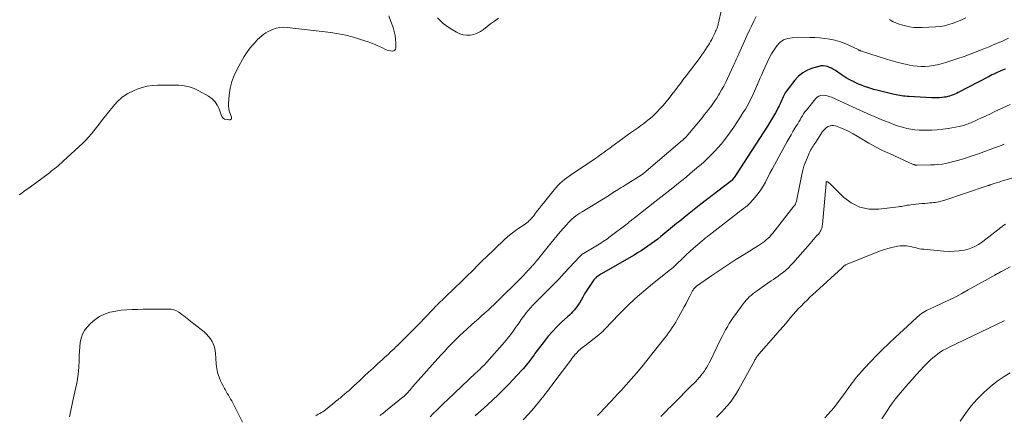
# Model space of a CAD drawing. Units: feet. Extents: x 1910000 to 1915000, y 550000 to 555000.
# Drawn here: x 1911831 to 1912070, y 552370 to 552466 of the extents above; entities that cross this region are included whole.
import ezdxf

# ---------------------------------------------------------------- set-up
doc = ezdxf.new("R2010")
doc.units = ezdxf.units.FT
doc.header["$LTSCALE"] = 100
doc.header["$MEASUREMENT"] = 0
doc.layers.add('CONTOUR INDEX', color=32, linetype='Continuous', lineweight=25)
doc.layers.add('CONTOUR INTERMEDIATE', color=40, linetype='Continuous', lineweight=15)

msp = doc.modelspace()

# ---------------------------------------------------------------- linework, layer by layer
at = {"layer": 'CONTOUR INDEX', "elevation": 900, "flags": 128}
msp.add_lwpolyline([(1912069.98, 552454.16), (1912069.61, 552454.01), (1912069.23, 552453.87), (1912068.86, 552453.72), (1912068.49, 552453.56), (1912068.12, 552453.4), (1912067.76, 552453.24), (1912067.59, 552453.16), (1912067.14, 552452.95), (1912066.69, 552452.74), (1912066.25, 552452.52), (1912065.81, 552452.29), (1912058.49, 552448.44), (1912058.08, 552448.24), (1912057.67, 552448.05), (1912057.26, 552447.87), (1912056.83, 552447.71), (1912056.4, 552447.57), (1912055.97, 552447.46), (1912055.52, 552447.37), (1912055.08, 552447.31), (1912054.65, 552447.26), (1912053.99, 552447.21), (1912053.33, 552447.17), (1912052.66, 552447.17), (1912052, 552447.19), (1912046.56, 552447.49), (1912046.11, 552447.52), (1912045.67, 552447.56), (1912045.22, 552447.61), (1912044.78, 552447.67), (1912044.34, 552447.73), (1912043.9, 552447.81), (1912043.46, 552447.9), (1912043.03, 552448), (1912038.84, 552449.01), (1912038.08, 552449.21), (1912037.33, 552449.43), (1912036.59, 552449.67), (1912035.85, 552449.93), (1912035.12, 552450.22), (1912034.4, 552450.52), (1912033.69, 552450.84), (1912032.99, 552451.19), (1912032.87, 552451.24), (1912032.13, 552451.64), (1912031.39, 552452.06), (1912030.67, 552452.51), (1912029.96, 552452.97), (1912028.79, 552453.77), (1912028.32, 552454.06), (1912027.85, 552454.33), (1912027.35, 552454.55), (1912026.85, 552454.76), (1912026.33, 552454.88), (1912025.8, 552454.95), (1912025.28, 552454.91), (1912024.76, 552454.81), (1912023.21, 552454.37), (1912021.98, 552453.88), (1912020.85, 552453.26), (1912019.85, 552452.43), (1912018.94, 552451.47), (1912017.06, 552449.06), (1912016.83, 552448.75), (1912016.62, 552448.42), (1912016.44, 552448.08), (1912016.27, 552447.74), (1912016.11, 552447.38), (1912015.96, 552447.02), (1912015.8, 552446.67), (1912015.64, 552446.31), (1912015.57, 552446.14), (1912015.37, 552445.7), (1912015.16, 552445.26), (1912014.94, 552444.83), (1912014.71, 552444.4), (1912014.24, 552443.55), (1912013.77, 552442.72), (1912013.3, 552441.91), (1912012.8, 552441.1), (1912012.3, 552440.3), (1912004.7, 552428.58), (1912004.54, 552428.35), (1912004.39, 552428.12), (1912004.24, 552427.89), (1912004.08, 552427.66), (1912003.78, 552427.23), (1912003.7, 552427.13), (1911996.2, 552421.39), (1911995.79, 552421.07), (1911995.38, 552420.75), (1911994.97, 552420.43), (1911994.56, 552420.11), (1911994.15, 552419.79), (1911993.74, 552419.46), (1911993.33, 552419.14), (1911992.93, 552418.81), (1911992.6, 552418.54), (1911992.03, 552418.08), (1911991.46, 552417.61), (1911990.89, 552417.15), (1911990.32, 552416.69), (1911986.5, 552413.56), (1911985.73, 552412.95), (1911984.95, 552412.34), (1911984.16, 552411.75), (1911983.35, 552411.18), (1911982.54, 552410.62), (1911981.71, 552410.08), (1911980.87, 552409.56), (1911980.02, 552409.06), (1911971.98, 552404.45), (1911971.71, 552404.28), (1911971.45, 552404.11), (1911971.2, 552403.93), (1911970.95, 552403.74), (1911970.72, 552403.53), (1911970.5, 552403.31), (1911970.3, 552403.07), (1911970.12, 552402.82), (1911969.47, 552401.87), (1911968.98, 552401.14), (1911968.5, 552400.39), (1911968.04, 552399.64), (1911967.59, 552398.87), (1911966.77, 552397.43), (1911966.49, 552396.96), (1911966.19, 552396.51), (1911965.85, 552396.09), (1911965.5, 552395.67), (1911965.13, 552395.28), (1911964.75, 552394.89), (1911964.36, 552394.51), (1911963.97, 552394.13), (1911962.46, 552392.75), (1911961.33, 552391.66), (1911960.25, 552390.54), (1911959.23, 552389.36), (1911958.25, 552388.14), (1911956.25, 552385.52), (1911956.01, 552385.2), (1911955.78, 552384.88), (1911955.54, 552384.55), (1911955.32, 552384.22), (1911955.09, 552383.89), (1911954.85, 552383.56), (1911954.61, 552383.24), (1911954.37, 552382.93), (1911954.22, 552382.74), (1911953.9, 552382.34), (1911953.57, 552381.95), (1911953.22, 552381.56), (1911952.87, 552381.18), (1911949.58, 552377.69), (1911948.35, 552376.42), (1911947.1, 552375.18), (1911945.83, 552373.96), (1911944.53, 552372.76), (1911942.25, 552370.71), (1911942.08, 552370.56), (1911941.91, 552370.4), (1911941.73, 552370.25), (1911941.56, 552370.09)], dxfattribs=at)
at = {"layer": 'CONTOUR INTERMEDIATE', "flags": 128}
for points, elevation in [([(1912001.27, 552468.95), (1912000.4, 552465.03), (1912000.35, 552464.84), (1912000.3, 552464.65), (1912000.25, 552464.47), (1912000.18, 552464.29), (1912000.12, 552464.1), (1912000.04, 552463.92), (1911999.97, 552463.74), (1911999.89, 552463.57), (1911999.77, 552463.3), (1911999.63, 552462.99), (1911999.49, 552462.69), (1911999.35, 552462.38), (1911999.2, 552462.07), (1911999.04, 552461.75), (1911998.81, 552461.28), (1911998.56, 552460.83), (1911998.3, 552460.38), (1911998.02, 552459.94), (1911997.75, 552459.52), (1911997.32, 552458.88), (1911996.88, 552458.24), (1911996.43, 552457.61), (1911995.98, 552456.99), (1911992.59, 552452.5), (1911991.91, 552451.59), (1911991.23, 552450.68), (1911990.56, 552449.77), (1911989.88, 552448.86), (1911989.19, 552447.96), (1911988.49, 552447.07), (1911987.77, 552446.21), (1911987.02, 552445.35), (1911986.28, 552444.52), (1911985.67, 552443.86), (1911985.03, 552443.21), (1911984.37, 552442.6), (1911983.68, 552442.01), (1911982.98, 552441.44), (1911982.27, 552440.89), (1911981.54, 552440.35), (1911980.81, 552439.82), (1911979.17, 552438.66), (1911978.24, 552438.01), (1911977.33, 552437.35), (1911976.41, 552436.68), (1911975.51, 552436), (1911974.66, 552435.36), (1911974.18, 552435), (1911973.69, 552434.64), (1911973.21, 552434.29), (1911972.73, 552433.93), (1911972.24, 552433.58), (1911971.75, 552433.24), (1911971.25, 552432.9), (1911970.76, 552432.56), (1911964.84, 552428.6), (1911964.26, 552428.2), (1911963.69, 552427.78), (1911963.14, 552427.34), (1911962.59, 552426.88), (1911962.07, 552426.4), (1911961.57, 552425.9), (1911961.09, 552425.38), (1911960.63, 552424.84), (1911958.06, 552421.67), (1911957.57, 552421.07), (1911957.09, 552420.45), (1911956.62, 552419.83), (1911956.15, 552419.21), (1911955.7, 552418.6), (1911955.46, 552418.29), (1911955.2, 552417.98), (1911954.92, 552417.69), (1911954.64, 552417.41), (1911954.33, 552417.15), (1911954.02, 552416.89), (1911953.7, 552416.65), (1911953.37, 552416.42), (1911952.12, 552415.6), (1911951.18, 552414.94), (1911950.27, 552414.24), (1911949.39, 552413.5), (1911948.54, 552412.73), (1911944.12, 552408.5), (1911943.4, 552407.8), (1911942.68, 552407.09), (1911941.97, 552406.38), (1911941.26, 552405.67), (1911940.55, 552404.95), (1911939.84, 552404.24), (1911939.13, 552403.53), (1911938.4, 552402.83), (1911932.33, 552396.97), (1911932.22, 552396.87), (1911932.11, 552396.76), (1911932.01, 552396.65), (1911931.9, 552396.55), (1911931.8, 552396.44), (1911931.7, 552396.33), (1911931.6, 552396.22), (1911931.49, 552396.11), (1911930.65, 552395.18), (1911930.12, 552394.61), (1911929.58, 552394.05), (1911929.04, 552393.49), (1911928.5, 552392.94), (1911922.8, 552387.22), (1911922.35, 552386.78), (1911921.9, 552386.34), (1911921.44, 552385.91), (1911920.98, 552385.48), (1911920.52, 552385.05), (1911920.05, 552384.62), (1911919.59, 552384.2), (1911919.12, 552383.77), (1911917.89, 552382.65), (1911916.82, 552381.67), (1911915.74, 552380.67), (1911914.67, 552379.68), (1911913.61, 552378.67), (1911912.1, 552377.24), (1911911.57, 552376.75), (1911911.03, 552376.26), (1911910.48, 552375.78), (1911909.92, 552375.31), (1911909.34, 552374.82), (1911909.07, 552374.6), (1911908.8, 552374.38), (1911908.53, 552374.17), (1911908.25, 552373.95), (1911907.92, 552373.7), (1911907.81, 552373.62), (1911907.7, 552373.53), (1911907.59, 552373.44), (1911907.48, 552373.35), (1911907.37, 552373.26), (1911907.26, 552373.17), (1911907.15, 552373.09), (1911907.05, 552373), (1911905.27, 552371.56), (1911904.95, 552371.31), (1911904.62, 552371.08), (1911904.28, 552370.86), (1911903.93, 552370.66), (1911903.89, 552370.64), (1911903.55, 552370.46), (1911903.21, 552370.28), (1911902.86, 552370.12)], 912), ([(1911920.62, 552467.05), (1911921.12, 552465.69), (1911921.65, 552464.19), (1911921.93, 552463.26), (1911922.14, 552462.32), (1911922.26, 552461.37), (1911922.31, 552460.4), (1911922.32, 552459.32), (1911922.23, 552458.98), (1911922.07, 552458.72), (1911921.8, 552458.57), (1911921.46, 552458.5), (1911921.04, 552458.54), (1911920.62, 552458.63), (1911920.21, 552458.76), (1911919.82, 552458.93), (1911918.96, 552459.35), (1911918.13, 552459.74), (1911917.3, 552460.11), (1911916.45, 552460.44), (1911915.59, 552460.75), (1911913.8, 552461.35), (1911912.03, 552461.89), (1911910.24, 552462.36), (1911908.43, 552462.71), (1911906.59, 552462.98), (1911896.02, 552464.24), (1911895.12, 552464.27), (1911894.22, 552464.22), (1911893.35, 552464.03), (1911892.48, 552463.75), (1911891.93, 552463.53), (1911891.37, 552463.26), (1911890.83, 552462.96), (1911890.33, 552462.61), (1911889.85, 552462.22), (1911889.39, 552461.79), (1911888.94, 552461.36), (1911888.5, 552460.91), (1911888.08, 552460.46), (1911887.71, 552460.06), (1911887.13, 552459.38), (1911886.58, 552458.68), (1911886.08, 552457.94), (1911885.61, 552457.18), (1911883.88, 552454.12), (1911883.16, 552452.63), (1911882.57, 552451.1), (1911882.2, 552449.5), (1911881.97, 552447.86), (1911881.81, 552445.74), (1911881.81, 552445.13), (1911881.85, 552444.53), (1911881.98, 552443.94), (1911882.17, 552443.36), (1911882.51, 552442.47), (1911882.54, 552442.34), (1911882.53, 552442.22), (1911882.49, 552442.11), (1911882.41, 552442.01), (1911882.31, 552441.93), (1911882.19, 552441.87), (1911882.07, 552441.85), (1911881.93, 552441.85), (1911881.01, 552441.97), (1911880.85, 552442.01), (1911880.71, 552442.07), (1911880.58, 552442.15), (1911880.47, 552442.26), (1911880.37, 552442.39), (1911880.28, 552442.53), (1911880.21, 552442.67), (1911880.14, 552442.82), (1911879.53, 552444.5), (1911879.08, 552445.42), (1911878.53, 552446.24), (1911877.81, 552446.94), (1911876.98, 552447.54), (1911874.63, 552448.89), (1911873.48, 552449.44), (1911872.29, 552449.86), (1911871.06, 552450.1), (1911869.79, 552450.22), (1911868.48, 552450.23), (1911867.19, 552450.24), (1911865.9, 552450.24), (1911864.62, 552450.24), (1911863.34, 552450.16), (1911862.09, 552449.99), (1911860.86, 552449.67), (1911859.65, 552449.25), (1911858.93, 552448.95), (1911857.45, 552448.21), (1911856.08, 552447.32), (1911854.87, 552446.24), (1911853.75, 552445.02), (1911851.69, 552442.39), (1911851.07, 552441.59), (1911850.45, 552440.79), (1911849.84, 552439.99), (1911849.22, 552439.19), (1911848.59, 552438.41), (1911847.93, 552437.64), (1911847.23, 552436.92), (1911846.51, 552436.21), (1911841.76, 552431.8), (1911841.36, 552431.43), (1911840.96, 552431.07), (1911840.54, 552430.72), (1911840.13, 552430.37), (1911839.71, 552430.03), (1911839.28, 552429.69), (1911838.85, 552429.36), (1911838.42, 552429.03), (1911833.5, 552425.38), (1911832.91, 552424.95), (1911832.33, 552424.52), (1911831.73, 552424.1), (1911831.14, 552423.68)], 916), ([(1912009.54, 552466.92), (1912008.98, 552465.74), (1912008.42, 552464.57), (1912007.88, 552463.39), (1912007.34, 552462.2), (1912005.39, 552457.87), (1912005.23, 552457.51), (1912005.07, 552457.15), (1912004.92, 552456.79), (1912004.76, 552456.43), (1912004.61, 552456.07), (1912004.45, 552455.71), (1912004.29, 552455.35), (1912004.12, 552455), (1912002.66, 552451.89), (1912002.2, 552450.95), (1912001.72, 552450.02), (1912001.22, 552449.1), (1912000.69, 552448.19), (1912000.49, 552447.86), (1912000.05, 552447.13), (1911999.58, 552446.42), (1911999.09, 552445.72), (1911998.59, 552445.03), (1911998.07, 552444.36), (1911997.55, 552443.68), (1911997.01, 552443.02), (1911996.47, 552442.36), (1911993.03, 552438.22), (1911992.89, 552438.06), (1911992.75, 552437.9), (1911992.61, 552437.74), (1911992.46, 552437.58), (1911992.29, 552437.4), (1911992.23, 552437.33), (1911992.16, 552437.27), (1911992.09, 552437.2), (1911992.02, 552437.14), (1911991.95, 552437.07), (1911991.88, 552437.01), (1911991.81, 552436.95), (1911991.74, 552436.89), (1911982.36, 552428.9), (1911982.32, 552428.86), (1911982.27, 552428.82), (1911982.22, 552428.78), (1911982.17, 552428.74), (1911982.13, 552428.7), (1911982.08, 552428.66), (1911982.03, 552428.63), (1911981.98, 552428.59), (1911981.92, 552428.55), (1911981.86, 552428.51), (1911981.81, 552428.48), (1911981.75, 552428.44), (1911977.87, 552426.02), (1911977.39, 552425.72), (1911976.91, 552425.42), (1911976.43, 552425.11), (1911975.95, 552424.81), (1911975.79, 552424.71), (1911975.39, 552424.46), (1911974.99, 552424.2), (1911974.59, 552423.95), (1911974.19, 552423.7), (1911973.8, 552423.45), (1911973.39, 552423.2), (1911972.99, 552422.95), (1911972.59, 552422.7), (1911967.42, 552419.55), (1911966.91, 552419.23), (1911966.41, 552418.89), (1911965.92, 552418.54), (1911965.44, 552418.17), (1911964.98, 552417.78), (1911964.53, 552417.37), (1911964.11, 552416.94), (1911963.7, 552416.5), (1911962.92, 552415.6), (1911962.14, 552414.69), (1911961.36, 552413.78), (1911960.6, 552412.85), (1911959.84, 552411.92), (1911956.66, 552407.94), (1911956.4, 552407.63), (1911956.14, 552407.31), (1911955.88, 552407.01), (1911955.61, 552406.71), (1911955.47, 552406.56), (1911955.26, 552406.33), (1911955.06, 552406.11), (1911954.85, 552405.88), (1911954.64, 552405.66), (1911954.44, 552405.43), (1911954.23, 552405.21), (1911954.03, 552404.98), (1911953.83, 552404.75), (1911953.67, 552404.58), (1911953.38, 552404.27), (1911953.09, 552403.96), (1911952.8, 552403.66), (1911952.5, 552403.36), (1911946.86, 552397.82), (1911946.1, 552397.09), (1911945.34, 552396.37), (1911944.57, 552395.65), (1911943.8, 552394.94), (1911943.02, 552394.24), (1911942.24, 552393.54), (1911941.46, 552392.83), (1911940.68, 552392.13), (1911938.55, 552390.21), (1911937.92, 552389.63), (1911937.29, 552389.03), (1911936.68, 552388.42), (1911936.07, 552387.81), (1911935.67, 552387.39), (1911934.87, 552386.55), (1911934.08, 552385.71), (1911933.3, 552384.86), (1911932.53, 552384), (1911926.38, 552377.08), (1911926.11, 552376.77), (1911925.84, 552376.47), (1911925.56, 552376.16), (1911925.29, 552375.85), (1911924.83, 552375.34), (1911924.79, 552375.29), (1911924.74, 552375.24), (1911924.69, 552375.19), (1911924.64, 552375.14), (1911924.6, 552375.09), (1911924.55, 552375.04), (1911924.5, 552374.99), (1911924.45, 552374.94), (1911924.41, 552374.9), (1911924.34, 552374.84), (1911924.27, 552374.77), (1911924.2, 552374.71), (1911924.12, 552374.65), (1911919.82, 552371.19), (1911919.14, 552370.66), (1911918.45, 552370.13)], 908), ([(1911947.15, 552466.46), (1911946.18, 552465.79), (1911945.24, 552465.09), (1911943.54, 552463.75), (1911942.8, 552463.26), (1911942.02, 552462.85), (1911941.19, 552462.57), (1911940.33, 552462.37), (1911939.45, 552462.34), (1911938.6, 552462.43), (1911937.78, 552462.69), (1911936.99, 552463.07), (1911935.38, 552464.07), (1911934.57, 552464.63), (1911933.8, 552465.23), (1911933.09, 552465.9), (1911932.43, 552466.61)], 916), ([(1912060.36, 552466.56), (1912059.36, 552466.09), (1912058.34, 552465.66), (1912057.3, 552465.26), (1912056.25, 552464.93), (1912055.18, 552464.66), (1912054.1, 552464.49), (1912053, 552464.38), (1912049.8, 552464.2), (1912048.77, 552464.2), (1912047.75, 552464.25), (1912046.74, 552464.4), (1912045.73, 552464.62), (1912044.74, 552464.88), (1912044.24, 552465.03), (1912043.75, 552465.2), (1912043.27, 552465.4), (1912042.79, 552465.63), (1912042.33, 552465.88), (1912041.88, 552466.14)], 908), ([(1912070.71, 552461.65), (1912069.38, 552461.03), (1912068.03, 552460.43), (1912066.98, 552459.99), (1912066.15, 552459.64), (1912065.32, 552459.3), (1912064.48, 552458.96), (1912063.64, 552458.63), (1912061.38, 552457.76), (1912059.92, 552457.21), (1912058.45, 552456.69), (1912056.97, 552456.21), (1912055.48, 552455.75), (1912054.35, 552455.42), (1912053.41, 552455.18), (1912052.46, 552454.98), (1912051.5, 552454.86), (1912050.53, 552454.79), (1912049.57, 552454.79), (1912048.6, 552454.83), (1912047.64, 552454.95), (1912046.68, 552455.11), (1912046.16, 552455.22), (1912044.95, 552455.49), (1912043.74, 552455.79), (1912042.55, 552456.13), (1912041.36, 552456.49), (1912034.86, 552458.59), (1912034.78, 552458.62), (1912034.7, 552458.65), (1912034.62, 552458.69), (1912034.55, 552458.73), (1912034.47, 552458.77), (1912034.4, 552458.81), (1912034.32, 552458.85), (1912034.25, 552458.88), (1912031.99, 552459.93), (1912030.88, 552460.4), (1912029.75, 552460.81), (1912028.59, 552461.14), (1912027.41, 552461.4), (1912026.21, 552461.59), (1912025.01, 552461.73), (1912023.81, 552461.8), (1912022.59, 552461.81), (1912018.3, 552461.74), (1912017.21, 552461.56), (1912016.21, 552461.21), (1912015.34, 552460.6), (1912014.56, 552459.8), (1912013.9, 552458.84), (1912013.28, 552457.84), (1912012.73, 552456.81), (1912012.22, 552455.75), (1912011.28, 552453.62), (1912010.93, 552452.81), (1912010.58, 552452.01), (1912010.24, 552451.21), (1912009.9, 552450.4), (1912009.85, 552450.29), (1912009.53, 552449.54), (1912009.2, 552448.79), (1912008.86, 552448.05), (1912008.51, 552447.31), (1912008.15, 552446.58), (1912007.77, 552445.85), (1912007.37, 552445.14), (1912006.96, 552444.44), (1912006.39, 552443.5), (1912005.66, 552442.34), (1912004.92, 552441.19), (1912004.14, 552440.06), (1912003.35, 552438.95), (1912002.69, 552438.03), (1912001.93, 552437.03), (1912001.15, 552436.05), (1912000.33, 552435.09), (1911999.49, 552434.16), (1911998.61, 552433.26), (1911997.72, 552432.38), (1911996.79, 552431.52), (1911995.85, 552430.69), (1911995.71, 552430.57), (1911994.67, 552429.7), (1911993.63, 552428.83), (1911992.59, 552427.97), (1911991.54, 552427.12), (1911990.79, 552426.51), (1911989.36, 552425.36), (1911987.92, 552424.21), (1911986.48, 552423.07), (1911985.04, 552421.93), (1911980.07, 552418.02), (1911979.96, 552417.94), (1911979.51, 552417.58), (1911979.29, 552417.41), (1911979.08, 552417.24), (1911978.86, 552417.08), (1911978.64, 552416.91), (1911973.93, 552413.32), (1911973.55, 552413.03), (1911973.16, 552412.76), (1911972.77, 552412.49), (1911972.37, 552412.23), (1911971.97, 552411.98), (1911971.56, 552411.73), (1911971.15, 552411.48), (1911970.74, 552411.23), (1911967.76, 552409.47), (1911967.63, 552409.39), (1911967.51, 552409.31), (1911967.4, 552409.22), (1911967.29, 552409.13), (1911967.18, 552409.04), (1911967.08, 552408.94), (1911966.98, 552408.83), (1911966.88, 552408.73), (1911963.12, 552404.65), (1911961.79, 552403.22), (1911960.45, 552401.82), (1911959.07, 552400.43), (1911957.69, 552399.06), (1911956.13, 552397.55), (1911955.53, 552396.94), (1911954.94, 552396.3), (1911954.38, 552395.65), (1911953.84, 552394.97), (1911953.77, 552394.88), (1911953.22, 552394.14), (1911952.67, 552393.4), (1911952.15, 552392.64), (1911951.63, 552391.88), (1911951.4, 552391.54), (1911950.76, 552390.62), (1911950.09, 552389.71), (1911949.39, 552388.84), (1911948.66, 552387.98), (1911944.33, 552383.08), (1911944.08, 552382.81), (1911943.84, 552382.54), (1911943.59, 552382.28), (1911943.33, 552382.02), (1911943.17, 552381.86), (1911942.99, 552381.69), (1911942.81, 552381.52), (1911942.63, 552381.34), (1911942.45, 552381.17), (1911942.27, 552381), (1911942.09, 552380.83), (1911941.91, 552380.66), (1911941.72, 552380.49), (1911934.85, 552374), (1911933.97, 552373.17), (1911933.1, 552372.33), (1911932.24, 552371.49), (1911931.39, 552370.64), (1911930.61, 552369.86)], 904), ([(1912071.09, 552445.59), (1912067.4, 552443.83), (1912066.32, 552443.32), (1912065.24, 552442.81), (1912064.16, 552442.32), (1912063.08, 552441.82), (1912061.6, 552441.15), (1912061.25, 552441), (1912060.9, 552440.85), (1912060.54, 552440.72), (1912060.19, 552440.59), (1912059.83, 552440.47), (1912059.46, 552440.36), (1912059.09, 552440.28), (1912058.72, 552440.21), (1912056.1, 552439.76), (1912054.76, 552439.57), (1912053.42, 552439.42), (1912052.08, 552439.35), (1912050.73, 552439.32), (1912050.07, 552439.33), (1912049.06, 552439.36), (1912048.04, 552439.45), (1912047.04, 552439.59), (1912046.04, 552439.78), (1912045.05, 552440.03), (1912044.07, 552440.31), (1912043.11, 552440.64), (1912042.16, 552441), (1912040.01, 552441.86), (1912039.11, 552442.23), (1912038.22, 552442.61), (1912037.33, 552443), (1912036.44, 552443.4), (1912035.56, 552443.8), (1912034.67, 552444.2), (1912033.79, 552444.6), (1912032.9, 552445.01), (1912027.8, 552447.34), (1912027.29, 552447.53), (1912026.78, 552447.68), (1912026.26, 552447.76), (1912025.72, 552447.79), (1912025.21, 552447.72), (1912024.74, 552447.57), (1912024.33, 552447.3), (1912023.95, 552446.95), (1912021.73, 552444.21), (1912021.39, 552443.77), (1912021.06, 552443.32), (1912020.76, 552442.85), (1912020.48, 552442.37), (1912020.2, 552441.88), (1912019.92, 552441.39), (1912019.64, 552440.91), (1912019.35, 552440.43), (1912018.97, 552439.79), (1912018.49, 552438.99), (1912018.02, 552438.19), (1912017.56, 552437.38), (1912017.11, 552436.57), (1912014, 552430.94), (1912013.45, 552429.92), (1912012.91, 552428.9), (1912012.38, 552427.88), (1912011.85, 552426.85), (1912011.81, 552426.76), (1912011.27, 552425.8), (1912010.7, 552424.87), (1912010.06, 552423.98), (1912009.37, 552423.12), (1912008.72, 552422.35), (1912008.31, 552421.91), (1912007.89, 552421.49), (1912007.45, 552421.09), (1912006.99, 552420.7), (1912006.51, 552420.33), (1912006.04, 552419.96), (1912005.57, 552419.59), (1912005.09, 552419.23), (1911998.22, 552413.9), (1911997.79, 552413.56), (1911997.35, 552413.21), (1911996.93, 552412.86), (1911996.5, 552412.5), (1911995.36, 552411.53), (1911994.44, 552410.73), (1911993.53, 552409.92), (1911992.64, 552409.1), (1911991.76, 552408.26), (1911990.38, 552406.92), (1911990.2, 552406.75), (1911990.01, 552406.57), (1911989.82, 552406.4), (1911989.63, 552406.23), (1911989.44, 552406.06), (1911989.24, 552405.89), (1911989.05, 552405.73), (1911988.85, 552405.57), (1911984.46, 552402.09), (1911982.35, 552400.34), (1911980.29, 552398.54), (1911978.31, 552396.65), (1911976.37, 552394.71), (1911972.93, 552391.1), (1911972.76, 552390.92), (1911972.58, 552390.74), (1911972.41, 552390.56), (1911972.23, 552390.38), (1911972.05, 552390.21), (1911971.87, 552390.04), (1911971.68, 552389.88), (1911971.49, 552389.72), (1911968.11, 552387.09), (1911967.81, 552386.86), (1911967.52, 552386.63), (1911967.22, 552386.39), (1911966.93, 552386.16), (1911966.65, 552385.92), (1911966.37, 552385.66), (1911966.12, 552385.39), (1911965.87, 552385.11), (1911965.77, 552385), (1911965.49, 552384.66), (1911965.21, 552384.31), (1911964.93, 552383.96), (1911964.66, 552383.6), (1911960.34, 552377.86), (1911959.98, 552377.38), (1911959.63, 552376.9), (1911959.28, 552376.42), (1911958.93, 552375.94), (1911958.57, 552375.47), (1911958.21, 552374.99), (1911957.84, 552374.53), (1911957.46, 552374.07), (1911955.72, 552371.98), (1911954.44, 552370.51), (1911953.12, 552369.08)], 896), ([(1912069.67, 552435.94), (1912068.49, 552435.47), (1912067.29, 552435.02), (1912065.36, 552434.3), (1912064.04, 552433.83), (1912062.72, 552433.36), (1912061.4, 552432.92), (1912060.07, 552432.5), (1912059.2, 552432.22), (1912058.3, 552431.96), (1912057.39, 552431.71), (1912056.47, 552431.49), (1912055.55, 552431.29), (1912054.62, 552431.13), (1912053.69, 552431), (1912052.75, 552430.93), (1912051.81, 552430.9), (1912048.54, 552430.87), (1912048.43, 552430.87), (1912048.31, 552430.88), (1912048.19, 552430.89), (1912048.08, 552430.91), (1912047.97, 552430.93), (1912047.86, 552430.96), (1912047.75, 552431), (1912047.64, 552431.04), (1912041.83, 552433.65), (1912040.14, 552434.44), (1912038.49, 552435.28), (1912036.86, 552436.19), (1912035.26, 552437.14), (1912034.02, 552437.91), (1912033.05, 552438.48), (1912032.05, 552439.01), (1912031.03, 552439.48), (1912029.99, 552439.91), (1912028.77, 552440.37), (1912028.33, 552440.47), (1912027.89, 552440.5), (1912027.46, 552440.41), (1912027.03, 552440.25), (1912026.64, 552439.99), (1912026.27, 552439.7), (1912025.95, 552439.35), (1912025.67, 552438.98), (1912024, 552436.41), (1912023.79, 552436.08), (1912023.58, 552435.76), (1912023.37, 552435.44), (1912023.16, 552435.11), (1912022.96, 552434.78), (1912022.77, 552434.45), (1912022.59, 552434.1), (1912022.43, 552433.75), (1912021.9, 552432.56), (1912021.51, 552431.6), (1912021.16, 552430.62), (1912020.88, 552429.62), (1912020.65, 552428.61), (1912019.46, 552422.56), (1912019.41, 552422.34), (1912019.35, 552422.11), (1912019.28, 552421.9), (1912019.2, 552421.68), (1912019.11, 552421.47), (1912019, 552421.27), (1912018.88, 552421.08), (1912018.74, 552420.89), (1912013.6, 552414.38), (1912013.23, 552413.93), (1912012.85, 552413.51), (1912012.43, 552413.1), (1912012.01, 552412.72), (1912011.56, 552412.35), (1912011.1, 552412), (1912010.63, 552411.68), (1912010.14, 552411.36), (1912006.64, 552409.2), (1912004.67, 552407.96), (1912002.71, 552406.7), (1912000.77, 552405.41), (1911998.84, 552404.1), (1911995.38, 552401.71), (1911995.2, 552401.57), (1911995.03, 552401.43), (1911994.86, 552401.27), (1911994.7, 552401.11), (1911994.55, 552400.94), (1911994.42, 552400.76), (1911994.29, 552400.56), (1911994.18, 552400.37), (1911993.49, 552399.06), (1911993.04, 552398.2), (1911992.59, 552397.35), (1911992.13, 552396.49), (1911991.68, 552395.64), (1911990.86, 552394.13), (1911990.48, 552393.45), (1911990.09, 552392.78), (1911989.69, 552392.13), (1911989.27, 552391.48), (1911988.84, 552390.84), (1911988.39, 552390.2), (1911987.93, 552389.58), (1911987.46, 552388.97), (1911984.35, 552385.03), (1911983.12, 552383.49), (1911981.86, 552381.95), (1911980.58, 552380.44), (1911979.28, 552378.94), (1911977.43, 552376.83), (1911977.05, 552376.4), (1911976.66, 552375.98), (1911976.27, 552375.55), (1911975.87, 552375.14), (1911975.47, 552374.72), (1911975.07, 552374.3), (1911974.68, 552373.88), (1911974.28, 552373.47), (1911973.85, 552373.01), (1911973.25, 552372.37), (1911972.64, 552371.72), (1911972.03, 552371.07), (1911971.43, 552370.42), (1911971.16, 552370.14)], 892), ([(1912075.38, 552428.82), (1912069.57, 552427.13), (1912068.98, 552426.95), (1912068.4, 552426.77), (1912067.82, 552426.59), (1912067.25, 552426.4), (1912066.28, 552426.08), (1912066.19, 552426.04), (1912066.1, 552426.01), (1912066.01, 552425.98), (1912065.92, 552425.95), (1912065.82, 552425.92), (1912065.73, 552425.89), (1912065.64, 552425.86), (1912065.55, 552425.83), (1912055.01, 552422.31), (1912054.6, 552422.19), (1912054.19, 552422.08), (1912053.77, 552421.98), (1912053.35, 552421.9), (1912052.93, 552421.84), (1912052.51, 552421.78), (1912052.09, 552421.73), (1912051.66, 552421.69), (1912051.11, 552421.64), (1912050.41, 552421.58), (1912049.71, 552421.52), (1912049.01, 552421.44), (1912048.31, 552421.37), (1912047.01, 552421.22), (1912046.63, 552421.17), (1912046.25, 552421.12), (1912045.87, 552421.06), (1912045.49, 552420.99), (1912045.11, 552420.93), (1912044.74, 552420.87), (1912044.36, 552420.81), (1912043.97, 552420.76), (1912039.3, 552420.18), (1912036.92, 552420.22), (1912034.66, 552420.66), (1912032.61, 552421.69), (1912030.7, 552423.12), (1912027.3, 552426.5), (1912027.2, 552426.59), (1912027.1, 552426.67), (1912026.98, 552426.74), (1912026.86, 552426.81), (1912026.77, 552426.85), (1912026.7, 552426.87), (1912026.64, 552426.86), (1912026.6, 552426.82), (1912026.56, 552426.76), (1912026.54, 552426.68), (1912026.52, 552426.6), (1912026.51, 552426.51), (1912026.5, 552426.43), (1912025.63, 552416.45), (1912025.59, 552416.15), (1912025.54, 552415.85), (1912025.46, 552415.56), (1912025.36, 552415.27), (1912025.23, 552415), (1912025.08, 552414.73), (1912024.91, 552414.48), (1912024.73, 552414.24), (1912024.31, 552413.76), (1912023.9, 552413.29), (1912023.48, 552412.83), (1912023.07, 552412.36), (1912022.66, 552411.89), (1912018.45, 552407.11), (1912018.15, 552406.78), (1912017.85, 552406.46), (1912017.55, 552406.15), (1912017.24, 552405.84), (1912016.92, 552405.54), (1912016.59, 552405.24), (1912016.25, 552404.96), (1912015.91, 552404.69), (1912015.5, 552404.39), (1912014.94, 552403.97), (1912014.38, 552403.56), (1912013.81, 552403.16), (1912013.24, 552402.77), (1912009.63, 552400.3), (1912009.18, 552399.98), (1912008.75, 552399.64), (1912008.33, 552399.28), (1912007.92, 552398.91), (1912007.54, 552398.52), (1912007.16, 552398.11), (1912006.81, 552397.69), (1912006.47, 552397.25), (1912004.54, 552394.63), (1912004.03, 552393.91), (1912003.54, 552393.18), (1912003.07, 552392.43), (1912002.62, 552391.67), (1912002.19, 552390.9), (1912001.77, 552390.12), (1912001.37, 552389.34), (1912000.97, 552388.55), (1911998.5, 552383.49), (1911998.22, 552382.95), (1911997.93, 552382.41), (1911997.62, 552381.88), (1911997.3, 552381.36), (1911996.95, 552380.85), (1911996.6, 552380.35), (1911996.22, 552379.87), (1911995.82, 552379.41), (1911995.79, 552379.37), (1911995.36, 552378.89), (1911994.93, 552378.42), (1911994.49, 552377.96), (1911994.04, 552377.5), (1911992.17, 552375.63), (1911991.33, 552374.78), (1911990.49, 552373.93), (1911989.64, 552373.09), (1911988.8, 552372.25), (1911988.39, 552371.85), (1911987.75, 552371.2), (1911987.12, 552370.55), (1911986.49, 552369.88)], 888), ([(1912069.93, 552416.55), (1912069.59, 552416.3), (1912064.45, 552412.31), (1912063.42, 552411.62), (1912062.35, 552411.03), (1912061.2, 552410.6), (1912060, 552410.28), (1912058.76, 552410.09), (1912057.52, 552409.97), (1912056.28, 552409.96), (1912055.03, 552410.01), (1912050.18, 552410.45), (1912049.64, 552410.52), (1912049.11, 552410.6), (1912048.59, 552410.72), (1912048.07, 552410.87), (1912047.54, 552411.01), (1912047.02, 552411.13), (1912046.49, 552411.21), (1912045.95, 552411.27), (1912045.74, 552411.29), (1912045.1, 552411.31), (1912044.46, 552411.28), (1912043.82, 552411.2), (1912043.19, 552411.07), (1912042.44, 552410.89), (1912041.44, 552410.62), (1912040.45, 552410.32), (1912039.47, 552409.98), (1912038.5, 552409.62), (1912031.79, 552406.93), (1912031.6, 552406.85), (1912031.41, 552406.75), (1912031.22, 552406.65), (1912031.04, 552406.53), (1912030.87, 552406.41), (1912030.7, 552406.28), (1912030.53, 552406.14), (1912030.37, 552406), (1912024.02, 552400.16), (1912023.3, 552399.5), (1912022.6, 552398.83), (1912021.9, 552398.15), (1912021.2, 552397.47), (1912020.52, 552396.78), (1912019.85, 552396.07), (1912019.19, 552395.35), (1912018.55, 552394.62), (1912017.99, 552393.97), (1912017.07, 552392.91), (1912016.16, 552391.85), (1912015.24, 552390.79), (1912014.32, 552389.73), (1912010.23, 552385), (1912010.08, 552384.81), (1912009.93, 552384.62), (1912009.78, 552384.43), (1912009.65, 552384.23), (1912009.52, 552384.03), (1912009.39, 552383.82), (1912009.27, 552383.62), (1912009.15, 552383.41), (1912005.4, 552376.56), (1912004.81, 552375.56), (1912004.19, 552374.59), (1912003.5, 552373.67), (1912002.77, 552372.77), (1912002.46, 552372.4), (1912001.85, 552371.71), (1912001.23, 552371.04), (1912000.59, 552370.38), (1911999.94, 552369.74)], 884), ([(1912026.18, 552369.56), (1912026.95, 552370.38), (1912027.7, 552371.23), (1912028.43, 552372.09), (1912029.12, 552372.98), (1912029.8, 552373.88), (1912030.79, 552375.28), (1912031.39, 552376.1), (1912031.99, 552376.92), (1912032.59, 552377.74), (1912033.21, 552378.55), (1912033.83, 552379.35), (1912034.48, 552380.14), (1912035.15, 552380.9), (1912035.83, 552381.65), (1912037.29, 552383.2), (1912038.74, 552384.71), (1912040.2, 552386.19), (1912041.7, 552387.63), (1912043.22, 552389.06), (1912047.25, 552392.76), (1912047.69, 552393.17), (1912048.14, 552393.58), (1912048.59, 552393.99), (1912049.04, 552394.39), (1912049.22, 552394.55), (1912049.59, 552394.86), (1912049.99, 552395.14), (1912050.4, 552395.39), (1912050.83, 552395.62), (1912051.28, 552395.83), (1912051.72, 552396.03), (1912052.17, 552396.24), (1912052.61, 552396.45), (1912054.82, 552397.47), (1912056.37, 552398.21), (1912057.9, 552398.97), (1912059.41, 552399.77), (1912060.91, 552400.59), (1912067.34, 552404.19), (1912067.57, 552404.31), (1912067.79, 552404.44), (1912068.02, 552404.56), (1912068.25, 552404.68), (1912068.48, 552404.8), (1912068.7, 552404.92), (1912068.93, 552405.04), (1912069.15, 552405.16), (1912071.1, 552406.22)], 884), ([(1911885.17, 552368.52), (1911883.07, 552372.76), (1911882.83, 552373.23), (1911882.58, 552373.69), (1911882.32, 552374.15), (1911882.05, 552374.61), (1911881.77, 552375.06), (1911881.5, 552375.51), (1911881.23, 552375.97), (1911880.96, 552376.43), (1911880.8, 552376.72), (1911880.47, 552377.33), (1911880.16, 552377.95), (1911879.88, 552378.59), (1911879.63, 552379.24), (1911879.32, 552380.11), (1911879.17, 552380.59), (1911879.04, 552381.08), (1911878.95, 552381.57), (1911878.87, 552382.07), (1911878.82, 552382.57), (1911878.77, 552383.08), (1911878.74, 552383.58), (1911878.71, 552384.08), (1911878.65, 552385.21), (1911878.56, 552385.96), (1911878.41, 552386.7), (1911878.16, 552387.41), (1911877.85, 552388.1), (1911877.44, 552388.75), (1911876.99, 552389.35), (1911876.47, 552389.9), (1911875.91, 552390.41), (1911873.42, 552392.38), (1911873.01, 552392.71), (1911872.6, 552393.04), (1911872.19, 552393.37), (1911871.78, 552393.71), (1911871.37, 552394.03), (1911870.96, 552394.36), (1911870.53, 552394.67), (1911870.1, 552394.97), (1911869.8, 552395.18), (1911869.19, 552395.52), (1911868.56, 552395.77), (1911867.89, 552395.91), (1911867.2, 552395.97), (1911863.86, 552395.94), (1911862.52, 552395.93), (1911861.17, 552395.91), (1911859.83, 552395.89), (1911858.49, 552395.87), (1911857.15, 552395.8), (1911855.82, 552395.68), (1911854.5, 552395.47), (1911853.18, 552395.21), (1911853.06, 552395.18), (1911851.75, 552394.74), (1911850.52, 552394.17), (1911849.42, 552393.39), (1911848.39, 552392.47), (1911847.56, 552391.57), (1911846.93, 552390.75), (1911846.42, 552389.87), (1911846.08, 552388.91), (1911845.86, 552387.89), (1911845.76, 552386.83), (1911845.68, 552385.77), (1911845.63, 552384.7), (1911845.61, 552383.64), (1911845.61, 552383.3), (1911845.58, 552382.07), (1911845.49, 552380.85), (1911845.32, 552379.63), (1911845.11, 552378.42), (1911844.27, 552374.44), (1911844.11, 552373.68), (1911843.94, 552372.92), (1911843.77, 552372.15), (1911843.59, 552371.39), (1911843.42, 552370.63), (1911843.26, 552369.87)], 912), ([(1912040.05, 552369.35), (1912040.68, 552370.34), (1912041.3, 552371.33), (1912041.93, 552372.31), (1912042.6, 552373.26), (1912043.31, 552374.19), (1912044.05, 552375.09), (1912046.37, 552377.81), (1912047.33, 552378.9), (1912048.3, 552379.99), (1912049.29, 552381.06), (1912050.29, 552382.12), (1912051.22, 552383.08), (1912051.78, 552383.63), (1912052.36, 552384.16), (1912052.97, 552384.65), (1912053.59, 552385.13), (1912054.24, 552385.57), (1912054.9, 552385.98), (1912055.58, 552386.36), (1912056.28, 552386.72), (1912069.64, 552393.15), (1912069.66, 552393.15), (1912069.67, 552393.16)], 888), ([(1912059.02, 552368.79), (1912060.27, 552370.67), (1912061.61, 552372.47), (1912063.11, 552374.14), (1912064.7, 552375.74), (1912065.45, 552376.42), (1912066.78, 552377.56), (1912068.16, 552378.63), (1912069.61, 552379.6), (1912071.11, 552380.5)], 892)]:
    msp.add_lwpolyline(points, dxfattribs=dict(at, elevation=elevation))

doc.saveas('drawing.dxf')
